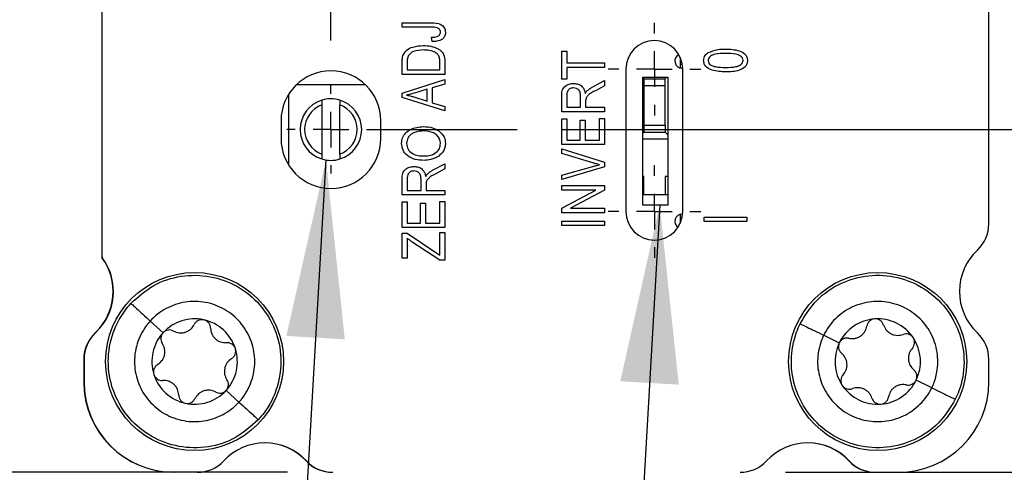
# Model space of a CAD drawing. Units: millimetres. Extents: x 2 to 278, y 1 to 215.
# Drawn here: x 206 to 234, y 72 to 85 of the extents above; entities that cross this region are included whole.
import ezdxf

# ---------------------------------------------------------------- set-up
doc = ezdxf.new("R2010")
doc.units = ezdxf.units.MM
doc.layers.add('BEMAßUNG', color=8, linetype='Continuous')
doc.styles.add('SLDTEXTSTYLE0', font='TXT', dxfattribs={"width": 0.75})
doc.dimstyles.new('SLDDIMSTYLE0', dxfattribs={"dimtxt": 0.18, "dimasz": 5, "dimexe": 0, "dimexo": 0.0625, "dimgap": 0, "dimtad": 0, "dimtih": 1, "dimtoh": 1, "dimdec": 0, "dimrnd": 1e-09, "dimzin": 0, "dimdsep": 46, "dimtxsty": 'Standard', "dimsah": 1, "dimcen": 0.09, "dimadec": 0, "dimazin": 0, "dimtfac": 5, "dimtdec": 0, "dimtofl": 0, "dimtmove": 0, "dimatfit": 3, "dimfxl": 1, "dimfrac": 2, "dimtolj": 1, "dimtzin": 0, "dimarcsym": 0})
doc.dimstyles.new('SLDDIMSTYLE1', dxfattribs={"dimtxt": 2.116667, "dimasz": 5, "dimexe": 0, "dimexo": 0.0625, "dimgap": 0.529167, "dimtad": 0, "dimtih": 1, "dimtoh": 1, "dimdec": 1, "dimrnd": 1e-09, "dimzin": 12, "dimdsep": 46, "dimtxsty": 'SLDTEXTSTYLE0', "dimsah": 1, "dimcen": 0.09, "dimadec": 0, "dimazin": 3, "dimtfac": 1, "dimtdec": 3, "dimtmove": 0, "dimatfit": 0, "dimfxl": 1, "dimfrac": 2, "dimtolj": 1, "dimtzin": 12, "dimarcsym": 0})
doc.dimstyles.new('SLDDIMSTYLE2', dxfattribs={"dimtxt": 2.116667, "dimasz": 5, "dimexe": 0, "dimexo": 0.0625, "dimgap": 0.529167, "dimtad": 0, "dimtih": 1, "dimtoh": 1, "dimdec": 1, "dimrnd": 1e-09, "dimzin": 12, "dimdsep": 46, "dimtxsty": 'SLDTEXTSTYLE0', "dimsah": 1, "dimcen": 0.09, "dimadec": 0, "dimazin": 3, "dimtfac": 1, "dimtdec": 3, "dimtofl": 0, "dimtmove": 0, "dimatfit": 3, "dimfxl": 1, "dimfrac": 2, "dimtolj": 1, "dimtzin": 12, "dimarcsym": 0})

# ---------------------------------------------------------------- blocks, each defined once
blk = doc.blocks.new('_D_6')
at = {"layer": 'BEMAßUNG', "color": 8}
for p, q in [((200.14, 93.034), (200.14, 100.034)), ((218.38, 93.034), (196.965, 93.034)), ((196.262, 83.901), (195.618, 83.901)), ((195.618, 83.901), (195.618, 80.537)), ((204.019, 83.901), (204.663, 83.901)), ((204.663, 83.901), (204.663, 80.537)), ((195.618, 80.537), (196.262, 80.537)), ((204.663, 80.537), (204.019, 80.537)), ((213.731, 72.232), (196.965, 72.232)), ((200.14, 72.232), (200.14, 65.232))]:
    blk.add_line(p, q, dxfattribs=at)
for points in [[(200.14, 93.034), (200.799, 98.034), (199.482, 98.034)], [(200.14, 72.232), (199.482, 67.232), (200.799, 67.232)]]:
    blk.add_solid(points, dxfattribs=at)
at = {"layer": 'BEMAßUNG', "color": 8, "char_height": 2.1167, "attachment_point": 1, "style": 'SLDTEXTSTYLE0'}
for s, insert in [('20.8mm', (194.759, 87.058)), ('0.82in', (196.262, 83.266))]:
    blk.add_mtext(s, dxfattribs=dict(at, insert=insert))
blk = doc.blocks.new('_D_7')
at = {"layer": 'BEMAßUNG', "color": 8}
for p, q in [((244.166, 81.859), (244.166, 88.859)), ((221.447, 81.859), (247.341, 81.859)), ((240.287, 77.083), (239.643, 77.083)), ((239.643, 77.083), (239.643, 73.72)), ((248.044, 77.083), (248.688, 77.083)), ((248.688, 77.083), (248.688, 73.72)), ((239.643, 73.72), (240.287, 73.72)), ((248.688, 73.72), (248.044, 73.72)), ((227.707, 72.232), (247.341, 72.232)), ((244.166, 72.232), (244.166, 65.232))]:
    blk.add_line(p, q, dxfattribs=at)
for points in [[(244.166, 81.859), (244.824, 86.859), (243.507, 86.859)], [(244.166, 72.232), (243.507, 67.232), (244.824, 67.232)]]:
    blk.add_solid(points, dxfattribs=at)
at = {"layer": 'BEMAßUNG', "color": 8, "char_height": 2.1167, "attachment_point": 1, "style": 'SLDTEXTSTYLE0'}
for s, insert in [('9.6mm', (239.566, 80.241)), ('0.38in', (240.287, 76.448))]:
    blk.add_mtext(s, dxfattribs=dict(at, insert=insert))
blk = doc.blocks.new('_D_8')
at = {"layer": 'BEMAßUNG', "color": 8}
for p, q in [((227.707, 103.982), (259.341, 103.982)), ((256.166, 103.982), (256.166, 90.982)), ((252.287, 87.19), (251.643, 87.19)), ((251.643, 87.19), (251.643, 83.827)), ((260.044, 87.19), (260.688, 87.19)), ((260.688, 87.19), (260.688, 83.827)), ((251.643, 83.827), (252.287, 83.827)), ((260.688, 83.827), (260.044, 83.827)), ((256.166, 72.232), (256.166, 83.398)), ((227.707, 72.232), (259.341, 72.232))]:
    blk.add_line(p, q, dxfattribs=at)
for points in [[(256.166, 103.982), (255.507, 98.982), (256.824, 98.982)], [(256.166, 72.232), (256.824, 77.232), (255.507, 77.232)]]:
    blk.add_solid(points, dxfattribs=at)
at = {"layer": 'BEMAßUNG', "color": 8, "char_height": 2.1167, "attachment_point": 1, "style": 'SLDTEXTSTYLE0'}
for s, insert in [('31.8mm', (250.784, 90.348)), ('1.25in', (252.287, 86.555))]:
    blk.add_mtext(s, dxfattribs=dict(at, insert=insert))
blk = doc.blocks.new('_D_9')
at = {"layer": 'BEMAßUNG', "color": 8}
for p, q in [((214.948, 93.796), (214.948, 117.787)), ((233.419, 104.744), (233.419, 117.787)), ((214.948, 114.612), (207.948, 114.612)), ((233.419, 114.612), (251.913, 114.612)), ((255.405, 114.612), (254.761, 114.612)), ((254.761, 114.612), (254.761, 111.248)), ((263.162, 114.612), (263.806, 114.612)), ((263.806, 114.612), (263.806, 111.248)), ((254.761, 111.248), (255.405, 111.248)), ((263.806, 111.248), (263.162, 111.248)), ((233.419, 98.27), (233.419, 103.22)), ((214.948, 84.365), (214.948, 92.272))]:
    blk.add_line(p, q, dxfattribs=at)
for points in [[(214.948, 114.612), (209.948, 115.27), (209.948, 113.953)], [(233.419, 114.612), (238.419, 113.953), (238.419, 115.27)]]:
    blk.add_solid(points, dxfattribs=at)
at = {"layer": 'BEMAßUNG', "color": 8, "char_height": 2.1167, "attachment_point": 1, "style": 'SLDTEXTSTYLE0'}
for s, insert in [('18.5mm', (253.902, 117.769)), ('0.73in', (255.405, 113.977))]:
    blk.add_mtext(s, dxfattribs=dict(at, insert=insert))
blk = doc.blocks.new('_D_11')
at = {"layer": 'BEMAßUNG', "color": 8}
for p, q in [((224.029, 86.127), (224.029, 141.787)), ((233.419, 104.744), (233.419, 141.787)), ((224.029, 138.612), (217.029, 138.612)), ((233.419, 138.612), (252.129, 138.612)), ((255.405, 138.612), (254.761, 138.612)), ((254.761, 138.612), (254.761, 135.248)), ((263.162, 138.612), (263.806, 138.612)), ((263.806, 138.612), (263.806, 135.248)), ((254.761, 135.248), (255.405, 135.248)), ((263.806, 135.248), (263.162, 135.248)), ((233.419, 98.27), (233.419, 103.22))]:
    blk.add_line(p, q, dxfattribs=at)
for points in [[(224.029, 138.612), (219.029, 139.27), (219.029, 137.953)], [(233.419, 138.612), (238.419, 137.953), (238.419, 139.27)]]:
    blk.add_solid(points, dxfattribs=at)
at = {"layer": 'BEMAßUNG', "color": 8, "char_height": 2.1167, "attachment_point": 1, "style": 'SLDTEXTSTYLE0'}
for s, insert in [('9.4mm', (254.684, 141.769)), ('0.37in', (255.405, 137.977))]:
    blk.add_mtext(s, dxfattribs=dict(at, insert=insert))
blk = doc.blocks.new('SW_CENTERMARKSYMBOL_2')
at = {"layer": 'BEMAßUNG', "color": 0}
for p, q in [((0, 1), (0, 1.237)), ((0, 0), (0, 0.5)), ((-1, 0), (-1.237, 0)), ((0, 0), (-0.5, 0)), ((0, 0), (0, -0.5)), ((0, 0), (0.5, 0)), ((1, 0), (5.229, 0)), ((0, -1), (0, -1.237))]:
    blk.add_line(p, q, dxfattribs=at)
blk = doc.blocks.new('SW_CENTERMARKSYMBOL_4')
at = {"layer": 'BEMAßUNG', "color": 0}
for p, q in [((0, 1), (0, 1.3)), ((0, 0), (0, 0.5)), ((-1, 0), (-1.3, 0)), ((0, 0), (-0.5, 0)), ((0, 0), (0, -0.5)), ((0, 0), (0.5, 0)), ((1, 0), (1.3, 0)), ((0, -1), (0, -1.3)), ((0, -3), (0, -2.7)), ((0, -4), (0, -3.5)), ((-1, -4), (-1.3, -4)), ((0, -4), (-0.5, -4)), ((0, -4), (0, -4.5)), ((0, -4), (0.5, -4)), ((1, -4), (1.3, -4)), ((0, -5), (0, -5.3))]:
    blk.add_line(p, q, dxfattribs=at)

msp = doc.modelspace()

# ---------------------------------------------------------------- linework, layer by layer
at = {"color": 7, "linetype": 'Continuous', "lineweight": 25}
for p, q in [((208.519, 97.906), (208.519, 78.309)), ((233.419, 79.214), (233.419, 97)), ((216.949, 84.859), (217.763, 84.859)), ((216.949, 84.734), (216.949, 84.859)), ((217.773, 84.734), (216.949, 84.734)), ((217.79, 84.329), (217.775, 84.453)), ((221.429, 84.059), (221.569, 84.059)), ((221.429, 83.279), (221.429, 84.059)), ((221.569, 84.059), (221.569, 83.731)), ((218.149, 83.763), (218.149, 83.409)), ((224.754, 83.895), (224.754, 83.684)), ((216.949, 83.409), (216.949, 83.747)), ((217.089, 83.745), (217.089, 83.534)), ((217.089, 83.534), (218.008, 83.534)), ((218.008, 83.534), (218.008, 83.748)), ((221.569, 83.731), (222.629, 83.731)), ((221.569, 83.607), (221.569, 83.279)), ((222.629, 83.607), (221.569, 83.607)), ((222.629, 83.731), (222.629, 83.607)), ((223.229, 83.557), (223.229, 79.557)), ((224.754, 83.684), (224.754, 83.591)), ((224.828, 83.584), (224.804, 83.584)), ((224.829, 79.557), (224.829, 83.557)), ((218.149, 83.409), (216.949, 83.409)), ((216.949, 82.885), (218.149, 83.269)), ((218.149, 83.269), (218.149, 83.139)), ((221.569, 83.279), (221.429, 83.279)), ((222.301, 83.057), (222.629, 83.233)), ((222.629, 83.233), (222.629, 83.091)), ((223.704, 83.334), (224.404, 83.334)), ((223.704, 79.734), (223.704, 83.334)), ((223.729, 83.287), (223.729, 83.087)), ((223.729, 83.287), (224.329, 83.287)), ((224.329, 83.087), (224.329, 83.287)), ((224.404, 83.334), (224.404, 79.734)), ((215.919, 83.116), (213.978, 83.116)), ((217.65, 82.993), (217.32, 82.893)), ((217.65, 82.656), (217.65, 82.993)), ((218.149, 83.139), (217.79, 83.034)), ((217.79, 83.034), (217.79, 82.615)), ((222.629, 83.091), (222.372, 82.952)), ((224.329, 83.087), (223.729, 83.087)), ((223.729, 83.087), (223.729, 81.987)), ((224.329, 81.987), (224.329, 83.087)), ((213.754, 82.837), (213.754, 80.878)), ((214.694, 82.684), (214.694, 82.55)), ((215.202, 82.684), (215.202, 82.55)), ((216.949, 82.764), (216.949, 82.885)), ((218.149, 82.381), (216.949, 82.764)), ((217.301, 82.769), (217.65, 82.656)), ((221.429, 82.36), (221.429, 82.801)), ((221.569, 82.809), (221.569, 82.485)), ((221.959, 82.485), (221.959, 82.777)), ((214.694, 82.55), (214.694, 81.167)), ((215.202, 81.167), (215.202, 82.55)), ((217.79, 82.615), (218.149, 82.51)), ((218.149, 82.51), (218.149, 82.381)), ((221.569, 82.485), (221.959, 82.485)), ((222.099, 82.644), (222.099, 82.485)), ((222.099, 82.485), (222.629, 82.485)), ((222.629, 82.485), (222.629, 82.36)), ((213.549, 82.107), (213.549, 81.607)), ((216.349, 81.607), (216.349, 82.107)), ((222.629, 82.36), (221.429, 82.36)), ((221.429, 82.157), (221.569, 82.157)), ((221.429, 81.44), (221.429, 82.157)), ((221.569, 82.157), (221.569, 81.565)), ((221.943, 82.126), (222.083, 82.126)), ((221.943, 81.565), (221.943, 82.126)), ((222.083, 82.126), (222.083, 81.565)), ((222.488, 81.565), (222.488, 82.173)), ((222.488, 82.173), (222.629, 82.173)), ((222.629, 82.173), (222.629, 81.44)), ((223.729, 81.987), (224.329, 81.987)), ((223.729, 81.987), (223.729, 81.787)), ((224.329, 81.987), (224.329, 81.787)), ((221.569, 81.565), (221.943, 81.565)), ((222.083, 81.565), (222.488, 81.565)), ((223.729, 81.787), (224.329, 81.787)), ((222.629, 81.44), (221.429, 81.44)), ((221.429, 81.191), (221.429, 81.321)), ((221.429, 81.321), (222.629, 80.943)), ((214.694, 81.167), (214.694, 81.033)), ((215.202, 81.167), (215.202, 81.033)), ((222.299, 80.924), (221.429, 81.191)), ((217.821, 80.725), (218.149, 80.9)), ((218.149, 80.758), (217.892, 80.62)), ((218.149, 80.9), (218.149, 80.758)), ((221.429, 80.583), (222.299, 80.823)), ((222.629, 80.814), (221.429, 80.455)), ((222.629, 80.943), (222.629, 80.814)), ((216.949, 80.027), (216.949, 80.468)), ((217.089, 80.477), (217.089, 80.152)), ((217.479, 80.152), (217.479, 80.445)), ((221.429, 80.455), (221.429, 80.583)), ((223.729, 80.537), (223.704, 80.537)), ((223.729, 80.037), (223.729, 80.537)), ((224.329, 80.537), (224.329, 80.037)), ((224.404, 80.537), (224.329, 80.537)), ((217.619, 80.311), (217.619, 80.152)), ((221.429, 80.287), (222.629, 80.287)), ((221.429, 80.162), (221.429, 80.287)), ((222.385, 80.162), (221.429, 80.162)), ((221.429, 79.656), (222.385, 80.162)), ((222.629, 80.287), (222.629, 80.154)), ((218.149, 80.027), (216.949, 80.027)), ((217.089, 80.152), (217.479, 80.152)), ((217.619, 80.152), (218.149, 80.152)), ((218.149, 80.152), (218.149, 80.027)), ((222.629, 80.154), (221.673, 79.648)), ((223.704, 80.037), (223.729, 80.037)), ((223.729, 80.037), (224.329, 80.037)), ((224.329, 80.037), (224.404, 80.037)), ((216.949, 79.825), (217.089, 79.825)), ((216.949, 79.108), (216.949, 79.825)), ((217.089, 79.825), (217.089, 79.233)), ((217.463, 79.794), (217.603, 79.794)), ((217.463, 79.233), (217.463, 79.794)), ((217.603, 79.794), (217.603, 79.233)), ((218.008, 79.233), (218.008, 79.84)), ((218.008, 79.84), (218.149, 79.84)), ((218.149, 79.84), (218.149, 79.108)), ((221.429, 79.524), (221.429, 79.656)), ((221.673, 79.648), (222.629, 79.648)), ((222.629, 79.648), (222.629, 79.524)), ((224.404, 79.734), (223.704, 79.734)), ((222.629, 79.524), (221.429, 79.524)), ((224.754, 79.478), (224.754, 79.384)), ((224.754, 79.384), (224.754, 79.219)), ((224.804, 79.484), (224.825, 79.484)), ((225.429, 79.273), (225.429, 79.398)), ((225.429, 79.398), (226.629, 79.398)), ((226.629, 79.398), (226.629, 79.273)), ((218.149, 79.108), (216.949, 79.108)), ((217.089, 79.233), (217.463, 79.233)), ((217.603, 79.233), (218.008, 79.233)), ((221.429, 79.165), (221.429, 79.29)), ((221.429, 79.29), (222.629, 79.29)), ((222.629, 79.165), (221.429, 79.165)), ((222.629, 79.29), (222.629, 79.165)), ((226.629, 79.273), (225.429, 79.273)), ((216.949, 78.952), (217.089, 78.952)), ((216.949, 78.251), (216.949, 78.952)), ((217.089, 78.952), (217.924, 78.392)), ((217.089, 78.805), (217.089, 78.251)), ((218.008, 78.331), (218.008, 78.968)), ((218.008, 78.968), (218.149, 78.968)), ((218.149, 78.968), (218.149, 78.188)), ((218.003, 78.188), (217.232, 78.701)), ((208.519, 78.309), (208.519, 78.265)), ((217.089, 78.251), (216.949, 78.251)), ((217.924, 78.392), (218.008, 78.331)), ((218.149, 78.188), (218.003, 78.188)), ((209.876, 76.482), (210.236, 76.153)), ((228.782, 76.083), (229.22, 75.869)), ((208.011, 75.41), (208.011, 74.772)), ((208.019, 75.41), (208.019, 74.772)), ((233.419, 74.772), (233.419, 75.41)), ((231.816, 74.605), (231.378, 74.818)), ((212.368, 74.206), (212.008, 74.534))]:
    msp.add_line(p, q, dxfattribs=at)
at = {"color": 8, "linetype": 'Continuous', "lineweight": 25}
for p, q in [((224.819, 83.684), (224.754, 83.684)), ((224.404, 81.587), (223.704, 81.587)), ((224.754, 79.384), (224.81, 79.384))]:
    msp.add_line(p, q, dxfattribs=at)
at = {"color": 7, "linetype": 'Continuous', "lineweight": 25, "flags": 128}
for points in [[(223.704, 83.312), (223.716, 83.3), (223.725, 83.29), (223.729, 83.287)], [(224.329, 83.287), (224.332, 83.29), (224.342, 83.3), (224.358, 83.316), (224.376, 83.334)], [(223.729, 81.787), (223.725, 81.784), (223.716, 81.774), (223.704, 81.762)], [(224.404, 81.712), (224.379, 81.737), (224.358, 81.758), (224.342, 81.774), (224.332, 81.784), (224.329, 81.787)]]:
    msp.add_lwpolyline(points, dxfattribs=at)
at = {"color": 7, "linetype": 'Continuous', "lineweight": 25}
for centre in [(211.122, 75.344), (230.299, 75.344)]:
    msp.add_circle(centre, 2.5, dxfattribs=at)
for centre, radius, start, end in [((224.029, 83.557), 0.8, 0, 180), ((224.804, 83.784), 0.2, 115.6155, 270), ((214.949, 82.107), 1.4, 0, 180), ((214.948, 81.859), 0.864, 107.1046, 252.8953), ((214.948, 81.859), 0.864, 72.8954, 107.1046), ((214.948, 81.859), 0.864, 287.1047, 72.8953), ((214.948, 81.859), 0.737, 110.1713, 249.8287), ((214.948, 81.859), 0.737, 290.1713, 69.8287), ((214.949, 81.607), 1.4, 180, 0), ((214.948, 81.859), 0.864, 252.8954, 287.1046), ((224.029, 79.557), 0.8, 180, 0), ((224.804, 79.284), 0.2, 90, 237.3751), ((232.403, 79.214), 1.016, 313.0728, 0), ((207.249, 77.312), 1.588, 313.0728, 36.8699), ((207.257, 77.312), 1.588, 313.0728, 36.1854), ((208.619, 78.309), 0.1, 180, 216.1854), ((234.181, 77.312), 1.588, 133.0728, 226.9272), ((211.122, 75.344), 1.2, 77.5895, 137.5895), ((211.122, 75.344), 1.2, 17.5895, 77.5895), ((230.299, 75.344), 1.2, 94.0279, 154.0279), ((230.299, 75.344), 1.2, 34.0279, 94.0279), ((209.027, 75.41), 1.016, 133.0728, 180), ((209.035, 75.41), 1.016, 133.0728, 180), ((211.122, 75.344), 1.2, 137.5895, 197.5895), ((230.299, 75.344), 1.2, 334.0279, 34.0279), ((232.403, 75.41), 1.016, 0, 46.9272), ((230.299, 75.344), 1.2, 154.0279, 214.0279), ((211.122, 75.344), 1.2, 317.5895, 17.5895), ((211.122, 75.344), 1.2, 197.5895, 257.5895), ((210.551, 74.772), 2.54, 180, 270), ((210.559, 74.772), 2.54, 180, 270), ((230.299, 75.344), 1.2, 214.0279, 274.0279), ((230.299, 75.344), 1.2, 274.0279, 334.0279), ((230.879, 74.772), 2.54, 270, 0), ((211.122, 75.344), 1.2, 257.5895, 317.5895), ((213.099, 71.47), 1.588, 43.0728, 136.9272), ((213.091, 71.47), 1.588, 43.0728, 89.8554), ((228.339, 71.47), 1.588, 43.0728, 136.9272), ((228.331, 71.47), 1.588, 43.0728, 89.8557), ((211.197, 73.248), 1.016, 270, 316.9272), ((214.993, 73.248), 1.016, 223.0728, 270), ((215.001, 73.248), 1.016, 223.0728, 270), ((226.437, 73.248), 1.016, 270, 316.9272), ((230.233, 73.248), 1.016, 223.0728, 270), ((230.241, 73.248), 1.016, 223.0728, 270)]:
    msp.add_arc(centre, radius, start, end, dxfattribs=at)
for points, knots in [([(217.763, 84.859), (217.858, 84.856), (217.976, 84.854), (218.092, 84.777), (218.151, 84.704), (218.159, 84.634), (218.164, 84.588)], [0, 0, 0, 0, 0.499791, 0.625365, 0.75087, 1, 1, 1, 1]), ([(217.933, 84.718), (217.904, 84.723), (217.851, 84.734), (217.797, 84.734), (217.773, 84.734)], [0, 0, 0, 0, 0.559672, 1, 1, 1, 1]), ([(217.775, 84.453), (217.828, 84.456), (217.896, 84.459), (217.97, 84.49), (218.001, 84.517), (218.021, 84.553), (218.023, 84.58), (218.024, 84.593)], [0, 0, 0, 0, 0.500164, 0.62533, 0.75033, 0.87508, 1, 1, 1, 1]), ([(218.024, 84.593), (218.023, 84.609), (218.02, 84.64), (217.997, 84.677), (217.967, 84.704), (217.945, 84.713), (217.933, 84.718)], [0, 0, 0, 0, 0.2799366, 0.5596808, 0.7799193, 1, 1, 1, 1]), ([(218.164, 84.588), (218.161, 84.546), (218.155, 84.473), (218.103, 84.422), (218.08, 84.4)], [0, 0, 0, 0, 0.560222, 1, 1, 1, 1]), ([(218.08, 84.4), (218.028, 84.375), (217.937, 84.331), (217.835, 84.329), (217.79, 84.329)], [0, 0, 0, 0, 0.558133, 1, 1, 1, 1]), ([(216.971, 83.938), (217.003, 83.994), (217.067, 84.105), (217.281, 84.203), (217.443, 84.213), (217.542, 84.22)], [0, 0, 0, 0, 0.278195, 0.558779, 1, 1, 1, 1]), ([(217.54, 84.095), (217.449, 84.09), (217.32, 84.084), (217.173, 84.005), (217.133, 83.944), (217.113, 83.914)], [0, 0, 0, 0, 0.559955, 0.78064, 1, 1, 1, 1]), ([(217.834, 84.047), (217.78, 84.063), (217.684, 84.092), (217.584, 84.094), (217.54, 84.095)], [0, 0, 0, 0, 0.559565, 1, 1, 1, 1]), ([(217.542, 84.22), (217.614, 84.217), (217.758, 84.211), (217.931, 84.149), (218.049, 84.066), (218.136, 83.946), (218.144, 83.836), (218.149, 83.763)], [0, 0, 0, 0, 0.2506806, 0.5007504, 0.6259839, 0.7508831, 1, 1, 1, 1]), ([(218.008, 83.748), (218.007, 83.783), (218.005, 83.852), (217.974, 83.948), (217.909, 84.013), (217.859, 84.036), (217.834, 84.047)], [0, 0, 0, 0, 0.2807476, 0.5599994, 0.7797086, 1, 1, 1, 1]), ([(225.54, 84.022), (225.628, 84.056), (225.786, 84.118), (225.955, 84.119), (226.029, 84.12)], [0, 0, 0, 0, 0.558332, 1, 1, 1, 1]), ([(226.029, 84.12), (226.158, 84.116), (226.352, 84.109), (226.561, 84.007), (226.636, 83.896), (226.641, 83.832), (226.644, 83.799)], [0, 0, 0, 0, 0.500804, 0.749941, 0.874877, 1, 1, 1, 1]), ([(216.949, 83.747), (216.949, 83.784), (216.949, 83.848), (216.964, 83.911), (216.971, 83.938)], [0, 0, 0, 0, 0.560309, 1, 1, 1, 1]), ([(217.113, 83.914), (217.104, 83.883), (217.089, 83.828), (217.089, 83.77), (217.089, 83.745)], [0, 0, 0, 0, 0.559046, 1, 1, 1, 1]), ([(225.413, 83.801), (225.415, 83.826), (225.418, 83.876), (225.457, 83.958), (225.509, 83.998), (225.54, 84.022)], [0, 0, 0, 0, 0.280535, 0.560787, 1, 1, 1, 1]), ([(226.029, 83.481), (225.9, 83.485), (225.706, 83.49), (225.496, 83.594), (225.422, 83.704), (225.416, 83.768), (225.413, 83.801)], [0, 0, 0, 0, 0.500827, 0.7499662, 0.8749047, 1, 1, 1, 1]), ([(226.029, 83.995), (225.931, 83.995), (225.785, 83.994), (225.621, 83.94), (225.549, 83.869), (225.541, 83.82), (225.538, 83.796)], [0, 0, 0, 0, 0.501798, 0.750892, 0.875749, 1, 1, 1, 1]), ([(225.538, 83.796), (225.542, 83.772), (225.551, 83.724), (225.627, 83.659), (225.788, 83.607), (225.932, 83.606), (226.029, 83.605)], [0, 0, 0, 0, 0.123926, 0.248889, 0.49822, 1, 1, 1, 1]), ([(226.52, 83.803), (226.515, 83.827), (226.507, 83.875), (226.431, 83.941), (226.27, 83.994), (226.125, 83.995), (226.029, 83.995)], [0, 0, 0, 0, 0.123983, 0.248921, 0.498253, 1, 1, 1, 1]), ([(226.029, 83.605), (226.126, 83.606), (226.271, 83.606), (226.435, 83.66), (226.508, 83.73), (226.516, 83.779), (226.52, 83.803)], [0, 0, 0, 0, 0.501774, 0.750881, 0.875779, 1, 1, 1, 1]), ([(226.644, 83.799), (226.641, 83.767), (226.634, 83.703), (226.558, 83.594), (226.354, 83.484), (226.159, 83.482), (226.029, 83.481)], [0, 0, 0, 0, 0.1250117, 0.2500724, 0.4989529, 1, 1, 1, 1]), ([(221.429, 82.801), (221.429, 82.853), (221.429, 82.958), (221.514, 83.086), (221.637, 83.146), (221.719, 83.152), (221.759, 83.155)], [0, 0, 0, 0, 0.281473, 0.55823, 0.77891, 1, 1, 1, 1]), ([(221.76, 83.03), (221.729, 83.027), (221.666, 83.021), (221.599, 82.959), (221.572, 82.882), (221.57, 82.834), (221.569, 82.809)], [0, 0, 0, 0, 0.279816, 0.558244, 0.778759, 1, 1, 1, 1]), ([(221.759, 83.155), (221.804, 83.151), (221.894, 83.145), (222.004, 83.075), (222.068, 82.977), (222.083, 82.909), (222.091, 82.874)], [0, 0, 0, 0, 0.2801903, 0.5591443, 0.7793134, 1, 1, 1, 1]), ([(221.959, 82.777), (221.958, 82.811), (221.957, 82.88), (221.917, 82.971), (221.841, 83.023), (221.787, 83.028), (221.76, 83.03)], [0, 0, 0, 0, 0.281467, 0.559881, 0.779719, 1, 1, 1, 1]), ([(222.091, 82.874), (222.1, 82.89), (222.115, 82.918), (222.137, 82.942), (222.147, 82.953)], [0, 0, 0, 0, 0.560146, 1, 1, 1, 1]), ([(222.372, 82.952), (222.297, 82.916), (222.193, 82.865), (222.101, 82.743), (222.099, 82.677), (222.099, 82.644)], [0, 0, 0, 0, 0.560977, 0.779739, 1, 1, 1, 1]), ([(222.147, 82.953), (222.174, 82.974), (222.223, 83.013), (222.277, 83.044), (222.301, 83.057)], [0, 0, 0, 0, 0.559973, 1, 1, 1, 1]), ([(217.32, 82.893), (217.275, 82.879), (217.193, 82.854), (217.11, 82.834), (217.074, 82.825)], [0, 0, 0, 0, 0.560012, 1, 1, 1, 1]), ([(217.074, 82.825), (217.117, 82.816), (217.193, 82.802), (217.268, 82.779), (217.301, 82.769)], [0, 0, 0, 0, 0.55999, 1, 1, 1, 1]), ([(216.933, 81.47), (216.939, 81.524), (216.95, 81.633), (217.044, 81.771), (217.236, 81.914), (217.42, 81.932), (217.55, 81.944)], [0, 0, 0, 0, 0.186969, 0.374007, 0.561263, 1, 1, 1, 1]), ([(217.546, 81.82), (217.494, 81.818), (217.401, 81.814), (217.313, 81.782), (217.275, 81.768)], [0, 0, 0, 0, 0.559944, 1, 1, 1, 1]), ([(218.024, 81.468), (218.02, 81.51), (218.011, 81.593), (217.936, 81.697), (217.788, 81.805), (217.646, 81.813), (217.546, 81.82)], [0, 0, 0, 0, 0.186769, 0.373612, 0.560743, 1, 1, 1, 1]), ([(217.55, 81.944), (217.636, 81.94), (217.79, 81.933), (217.923, 81.856), (217.981, 81.822)], [0, 0, 0, 0, 0.560285, 1, 1, 1, 1]), ([(217.981, 81.822), (218.04, 81.768), (218.144, 81.671), (218.158, 81.531), (218.164, 81.469)], [0, 0, 0, 0, 0.559068, 1, 1, 1, 1]), ([(217.275, 81.768), (217.244, 81.751), (217.181, 81.717), (217.097, 81.617), (217.082, 81.526), (217.073, 81.471)], [0, 0, 0, 0, 0.281072, 0.562113, 1, 1, 1, 1]), ([(217.565, 80.994), (217.481, 80.998), (217.316, 81.005), (217.102, 81.106), (216.957, 81.274), (216.941, 81.404), (216.933, 81.47)], [0, 0, 0, 0, 0.2811023, 0.5606668, 0.7804754, 1, 1, 1, 1]), ([(217.073, 81.471), (217.082, 81.413), (217.098, 81.299), (217.231, 81.176), (217.396, 81.124), (217.509, 81.12), (217.566, 81.118)], [0, 0, 0, 0, 0.248838, 0.498075, 0.748604, 1, 1, 1, 1]), ([(217.566, 81.118), (217.627, 81.121), (217.747, 81.128), (217.901, 81.204), (218.006, 81.326), (218.018, 81.421), (218.024, 81.468)], [0, 0, 0, 0, 0.2809859, 0.5604987, 0.7804778, 1, 1, 1, 1]), ([(218.164, 81.469), (218.162, 81.43), (218.156, 81.352), (218.1, 81.221), (218.023, 81.155), (217.976, 81.115)], [0, 0, 0, 0, 0.280496, 0.5607759, 1, 1, 1, 1]), ([(217.976, 81.115), (217.904, 81.075), (217.776, 81.003), (217.629, 80.997), (217.565, 80.994)], [0, 0, 0, 0, 0.5591023, 1, 1, 1, 1]), ([(216.949, 80.468), (216.949, 80.521), (216.949, 80.625), (217.034, 80.754), (217.157, 80.813), (217.239, 80.819), (217.279, 80.822)], [0, 0, 0, 0, 0.281473, 0.55823, 0.77891, 1, 1, 1, 1]), ([(217.279, 80.822), (217.324, 80.819), (217.414, 80.813), (217.524, 80.743), (217.588, 80.645), (217.603, 80.576), (217.611, 80.542)], [0, 0, 0, 0, 0.2801898, 0.5591444, 0.7793133, 1, 1, 1, 1]), ([(217.667, 80.62), (217.694, 80.642), (217.743, 80.681), (217.797, 80.711), (217.821, 80.725)], [0, 0, 0, 0, 0.559973, 1, 1, 1, 1]), ([(222.488, 80.872), (222.453, 80.881), (222.39, 80.897), (222.327, 80.916), (222.299, 80.924)], [0, 0, 0, 0, 0.55999, 1, 1, 1, 1]), ([(222.299, 80.823), (222.334, 80.833), (222.397, 80.85), (222.461, 80.865), (222.488, 80.872)], [0, 0, 0, 0, 0.5599996, 1, 1, 1, 1]), ([(217.28, 80.698), (217.249, 80.695), (217.186, 80.689), (217.119, 80.626), (217.092, 80.55), (217.09, 80.501), (217.089, 80.477)], [0, 0, 0, 0, 0.279816, 0.558244, 0.778757, 1, 1, 1, 1]), ([(217.479, 80.445), (217.478, 80.479), (217.477, 80.547), (217.437, 80.638), (217.361, 80.69), (217.307, 80.695), (217.28, 80.698)], [0, 0, 0, 0, 0.281468, 0.559882, 0.779719, 1, 1, 1, 1]), ([(217.611, 80.542), (217.62, 80.558), (217.635, 80.586), (217.657, 80.61), (217.667, 80.62)], [0, 0, 0, 0, 0.5601491, 1, 1, 1, 1]), ([(217.892, 80.62), (217.817, 80.583), (217.713, 80.533), (217.621, 80.41), (217.619, 80.344), (217.619, 80.311)], [0, 0, 0, 0, 0.5609762, 0.7797393, 1, 1, 1, 1]), ([(217.232, 78.701), (217.205, 78.72), (217.156, 78.753), (217.109, 78.789), (217.089, 78.805)], [0, 0, 0, 0, 0.559992, 1, 1, 1, 1]), ([(209.333, 76.978), (209.537, 77.161), (209.944, 77.527), (210.741, 77.781), (211.567, 77.773), (212.347, 77.488), (212.987, 76.962), (213.418, 76.253), (213.59, 75.442), (213.482, 74.621), (213.198, 74.045), (212.966, 73.774), (212.911, 73.71)], [0, 0, 0, 0, 0.107372, 0.214745, 0.322117, 0.42949, 0.536862, 0.644235, 0.751607, 0.85898, 0.966352, 1, 1, 1, 1]), ([(228.121, 76.405), (228.265, 76.638), (228.551, 77.104), (229.244, 77.573), (230.039, 77.8), (230.867, 77.747), (231.63, 77.423), (232.244, 76.866), (232.638, 76.136), (232.767, 75.319), (232.658, 74.686), (232.512, 74.36), (232.477, 74.283)], [0, 0, 0, 0, 0.107372, 0.214745, 0.322117, 0.42949, 0.536862, 0.644235, 0.751607, 0.85898, 0.966352, 1, 1, 1, 1]), ([(212.911, 73.71), (212.708, 73.527), (212.3, 73.161), (211.503, 72.907), (210.677, 72.915), (209.898, 73.2), (209.257, 73.726), (208.827, 74.434), (208.655, 75.246), (208.762, 76.066), (209.047, 76.642), (209.278, 76.913), (209.333, 76.978)], [0, 0, 0, 0, 0.107372, 0.214745, 0.322117, 0.42949, 0.536862, 0.644235, 0.751607, 0.85898, 0.966352, 1, 1, 1, 1]), ([(209.333, 76.978), (209.345, 76.967), (209.37, 76.945), (209.491, 76.834), (209.661, 76.678), (209.805, 76.547), (209.876, 76.482)], [0, 0, 0, 0, 0.250001, 0.500001, 0.75, 1, 1, 1, 1]), ([(212.368, 74.206), (212.368, 74.206), (212.408, 74.249), (212.566, 74.441), (212.767, 74.84), (212.841, 75.412), (212.721, 75.977), (212.421, 76.471), (211.975, 76.837), (211.433, 77.035), (210.855, 77.043), (210.309, 76.858), (210.002, 76.623), (209.876, 76.482), (209.876, 76.482)], [0, 0, 0, 0, 0.000011, 0.033648, 0.14102, 0.248393, 0.355765, 0.463138, 0.57051, 0.677882, 0.785255, 0.892627, 0.999989, 1, 1, 1, 1]), ([(231.816, 74.605), (231.816, 74.605), (231.843, 74.658), (231.938, 74.887), (232.019, 75.326), (231.928, 75.896), (231.654, 76.404), (231.226, 76.792), (230.695, 77.018), (230.118, 77.054), (229.562, 76.898), (229.089, 76.567), (228.865, 76.252), (228.782, 76.083), (228.782, 76.083)], [0, 0, 0, 0, 0.0000114, 0.033648, 0.1410204, 0.2483928, 0.3557652, 0.4631377, 0.57051, 0.6778825, 0.7852551, 0.8926274, 0.9999888, 1, 1, 1, 1]), ([(209.876, 76.482), (209.876, 76.482), (209.836, 76.439), (209.679, 76.246), (209.477, 75.848), (209.404, 75.275), (209.523, 74.71), (209.823, 74.217), (210.269, 73.85), (210.812, 73.652), (211.389, 73.645), (211.936, 73.829), (212.242, 74.065), (212.368, 74.206), (212.368, 74.206)], [0, 0, 0, 0, 0.000011, 0.033648, 0.14102, 0.248393, 0.355765, 0.463138, 0.57051, 0.677883, 0.785255, 0.892627, 0.999989, 1, 1, 1, 1]), ([(210.53, 76.201), (210.58, 76.18), (210.655, 76.147), (210.773, 76.147), (210.861, 76.164), (210.944, 76.201), (211.041, 76.269), (211.084, 76.339), (211.112, 76.386)], [0, 0, 0, 0, 0.249299, 0.374437, 0.499015, 0.624073, 0.749803, 1, 1, 1, 1]), ([(211.38, 76.516), (211.352, 76.519), (211.296, 76.525), (211.216, 76.498), (211.151, 76.451), (211.125, 76.407), (211.112, 76.386)], [0, 0, 0, 0, 0.249994, 0.499608, 0.749126, 1, 1, 1, 1]), ([(211.568, 76.285), (211.566, 76.31), (211.561, 76.361), (211.521, 76.431), (211.461, 76.489), (211.407, 76.507), (211.38, 76.516)], [0, 0, 0, 0, 0.249848, 0.499905, 0.750116, 1, 1, 1, 1]), ([(232.477, 74.283), (232.334, 74.05), (232.047, 73.583), (231.354, 73.114), (230.56, 72.888), (229.731, 72.941), (228.968, 73.264), (228.355, 73.822), (227.96, 74.552), (227.831, 75.369), (227.941, 76.002), (228.086, 76.327), (228.121, 76.405)], [0, 0, 0, 0, 0.107372, 0.214745, 0.322117, 0.42949, 0.536862, 0.644235, 0.751607, 0.85898, 0.966352, 1, 1, 1, 1]), ([(228.121, 76.405), (228.136, 76.398), (228.165, 76.383), (228.313, 76.311), (228.52, 76.21), (228.695, 76.125), (228.782, 76.083)], [0, 0, 0, 0, 0.250001, 0.500001, 0.750001, 1, 1, 1, 1]), ([(229.489, 75.998), (229.543, 75.992), (229.624, 75.982), (229.737, 76.015), (229.817, 76.057), (229.886, 76.116), (229.959, 76.208), (229.981, 76.287), (229.995, 76.34)], [0, 0, 0, 0, 0.2492986, 0.3744368, 0.4990144, 0.6240725, 0.7498031, 1, 1, 1, 1]), ([(230.215, 76.541), (230.187, 76.536), (230.131, 76.526), (230.063, 76.478), (230.014, 76.414), (230.001, 76.365), (229.995, 76.34)], [0, 0, 0, 0, 0.249993, 0.499607, 0.749125, 1, 1, 1, 1]), ([(230.461, 76.373), (230.451, 76.396), (230.432, 76.443), (230.374, 76.499), (230.3, 76.538), (230.243, 76.54), (230.215, 76.541)], [0, 0, 0, 0, 0.249847, 0.499903, 0.750115, 1, 1, 1, 1]), ([(230.461, 76.373), (230.482, 76.323), (230.515, 76.248), (230.6, 76.167), (230.676, 76.118), (230.761, 76.088), (230.878, 76.071), (230.957, 76.092), (231.01, 76.106)], [0, 0, 0, 0, 0.249299, 0.374438, 0.499013, 0.624072, 0.749803, 1, 1, 1, 1]), ([(210.236, 76.153), (210.219, 76.13), (210.186, 76.085), (210.17, 76.002), (210.178, 75.923), (210.203, 75.878), (210.215, 75.856)], [0, 0, 0, 0, 0.250035, 0.499631, 0.749226, 1, 1, 1, 1]), ([(210.53, 76.201), (210.507, 76.211), (210.461, 76.232), (210.38, 76.233), (210.3, 76.21), (210.257, 76.172), (210.236, 76.153)], [0, 0, 0, 0, 0.2498112, 0.4999102, 0.7501209, 1, 1, 1, 1]), ([(211.568, 76.285), (211.575, 76.231), (211.585, 76.15), (211.643, 76.048), (211.702, 75.98), (211.776, 75.927), (211.883, 75.877), (211.965, 75.875), (212.02, 75.873)], [0, 0, 0, 0, 0.249298, 0.374438, 0.499014, 0.624073, 0.749803, 1, 1, 1, 1]), ([(228.782, 76.083), (228.782, 76.083), (228.756, 76.03), (228.66, 75.8), (228.579, 75.362), (228.67, 74.792), (228.945, 74.284), (229.372, 73.895), (229.904, 73.67), (230.48, 73.633), (231.036, 73.79), (231.508, 74.121), (231.734, 74.435), (231.816, 74.605), (231.816, 74.605)], [0, 0, 0, 0, 0.000011, 0.033648, 0.14102, 0.248393, 0.355765, 0.463138, 0.57051, 0.677883, 0.785255, 0.892627, 0.999989, 1, 1, 1, 1]), ([(231.294, 76.015), (231.276, 76.037), (231.239, 76.08), (231.163, 76.115), (231.083, 76.126), (231.034, 76.112), (231.01, 76.106)], [0, 0, 0, 0, 0.2498522, 0.499465, 0.7490089, 1, 1, 1, 1]), ([(231.271, 75.718), (231.287, 75.738), (231.318, 75.779), (231.338, 75.856), (231.334, 75.94), (231.307, 75.99), (231.294, 76.015)], [0, 0, 0, 0, 0.249815, 0.5000578, 0.7503088, 1, 1, 1, 1]), ([(210.084, 75.26), (210.127, 75.292), (210.193, 75.341), (210.252, 75.443), (210.281, 75.528), (210.291, 75.618), (210.28, 75.736), (210.241, 75.808), (210.215, 75.856)], [0, 0, 0, 0, 0.249298, 0.374437, 0.499013, 0.624073, 0.749803, 1, 1, 1, 1]), ([(212.266, 75.706), (212.255, 75.732), (212.232, 75.784), (212.169, 75.839), (212.096, 75.872), (212.045, 75.873), (212.02, 75.873)], [0, 0, 0, 0, 0.249853, 0.499465, 0.749007, 1, 1, 1, 1]), ([(229.22, 75.869), (229.211, 75.843), (229.191, 75.79), (229.199, 75.706), (229.23, 75.632), (229.266, 75.596), (229.284, 75.579)], [0, 0, 0, 0, 0.250034, 0.4996276, 0.7492246, 1, 1, 1, 1]), ([(229.489, 75.998), (229.464, 76.002), (229.414, 76.008), (229.336, 75.987), (229.265, 75.941), (229.235, 75.893), (229.22, 75.869)], [0, 0, 0, 0, 0.249811, 0.499908, 0.75012, 1, 1, 1, 1]), ([(212.161, 75.428), (212.181, 75.443), (212.222, 75.473), (212.263, 75.542), (212.283, 75.623), (212.272, 75.679), (212.266, 75.706)], [0, 0, 0, 0, 0.249816, 0.500059, 0.750312, 1, 1, 1, 1]), ([(229.327, 74.969), (229.36, 75.013), (229.409, 75.078), (229.436, 75.192), (229.44, 75.283), (229.424, 75.372), (229.381, 75.481), (229.323, 75.54), (229.284, 75.579)], [0, 0, 0, 0, 0.249299, 0.374437, 0.499015, 0.624074, 0.749805, 1, 1, 1, 1]), ([(231.271, 75.718), (231.239, 75.675), (231.19, 75.609), (231.162, 75.495), (231.158, 75.405), (231.175, 75.316), (231.218, 75.206), (231.276, 75.148), (231.314, 75.109)], [0, 0, 0, 0, 0.249298, 0.374438, 0.499014, 0.624073, 0.749804, 1, 1, 1, 1]), ([(210.084, 75.26), (210.063, 75.245), (210.022, 75.215), (209.981, 75.146), (209.961, 75.064), (209.973, 75.009), (209.978, 74.981)], [0, 0, 0, 0, 0.249815, 0.50006, 0.750309, 1, 1, 1, 1]), ([(212.161, 75.428), (212.117, 75.395), (212.052, 75.346), (211.993, 75.245), (211.963, 75.159), (211.954, 75.069), (211.964, 74.952), (212.003, 74.88), (212.029, 74.831)], [0, 0, 0, 0, 0.249298, 0.374436, 0.499014, 0.624073, 0.749804, 1, 1, 1, 1]), ([(209.978, 74.981), (209.99, 74.955), (210.012, 74.903), (210.075, 74.848), (210.149, 74.815), (210.199, 74.815), (210.225, 74.814)], [0, 0, 0, 0, 0.249851, 0.499464, 0.749006, 1, 1, 1, 1]), ([(229.327, 74.969), (229.312, 74.949), (229.281, 74.909), (229.261, 74.831), (229.265, 74.747), (229.291, 74.697), (229.305, 74.672)], [0, 0, 0, 0, 0.249815, 0.500058, 0.75031, 1, 1, 1, 1]), ([(231.378, 74.818), (231.388, 74.845), (231.407, 74.898), (231.399, 74.982), (231.369, 75.056), (231.332, 75.091), (231.314, 75.109)], [0, 0, 0, 0, 0.250037, 0.49963, 0.749225, 1, 1, 1, 1]), ([(210.676, 74.402), (210.669, 74.456), (210.66, 74.538), (210.601, 74.639), (210.542, 74.708), (210.469, 74.761), (210.362, 74.81), (210.28, 74.813), (210.225, 74.814)], [0, 0, 0, 0, 0.249299, 0.374438, 0.499014, 0.624073, 0.749803, 1, 1, 1, 1]), ([(212.008, 74.534), (212.025, 74.557), (212.059, 74.603), (212.075, 74.685), (212.066, 74.765), (212.042, 74.809), (212.029, 74.831)], [0, 0, 0, 0, 0.250037, 0.49963, 0.749227, 1, 1, 1, 1]), ([(229.305, 74.672), (229.323, 74.651), (229.359, 74.607), (229.435, 74.572), (229.515, 74.562), (229.564, 74.575), (229.588, 74.582)], [0, 0, 0, 0, 0.249854, 0.499466, 0.749009, 1, 1, 1, 1]), ([(231.11, 74.689), (231.056, 74.696), (230.974, 74.705), (230.862, 74.672), (230.781, 74.631), (230.713, 74.572), (230.639, 74.479), (230.618, 74.4), (230.603, 74.347)], [0, 0, 0, 0, 0.249299, 0.374439, 0.499015, 0.624072, 0.749804, 1, 1, 1, 1]), ([(231.11, 74.689), (231.135, 74.686), (231.185, 74.679), (231.262, 74.701), (231.333, 74.746), (231.363, 74.794), (231.378, 74.818)], [0, 0, 0, 0, 0.249811, 0.499908, 0.75012, 1, 1, 1, 1]), ([(210.676, 74.402), (210.679, 74.377), (210.684, 74.327), (210.723, 74.257), (210.784, 74.198), (210.837, 74.181), (210.864, 74.172)], [0, 0, 0, 0, 0.249846, 0.499903, 0.750114, 1, 1, 1, 1]), ([(211.714, 74.487), (211.664, 74.508), (211.589, 74.54), (211.472, 74.54), (211.383, 74.523), (211.3, 74.486), (211.204, 74.419), (211.161, 74.349), (211.132, 74.302)], [0, 0, 0, 0, 0.2492992, 0.3744375, 0.4990148, 0.6240726, 0.7498032, 1, 1, 1, 1]), ([(211.714, 74.487), (211.737, 74.476), (211.784, 74.456), (211.864, 74.454), (211.945, 74.478), (211.987, 74.516), (212.008, 74.534)], [0, 0, 0, 0, 0.249812, 0.499911, 0.750121, 1, 1, 1, 1]), ([(230.138, 74.314), (230.116, 74.365), (230.084, 74.44), (229.999, 74.521), (229.923, 74.57), (229.837, 74.6), (229.721, 74.617), (229.641, 74.596), (229.588, 74.582)], [0, 0, 0, 0, 0.2492985, 0.3744383, 0.4990152, 0.6240724, 0.7498036, 1, 1, 1, 1]), ([(231.816, 74.605), (231.904, 74.562), (232.078, 74.477), (232.285, 74.376), (232.433, 74.304), (232.463, 74.29), (232.477, 74.283)], [0, 0, 0, 0, 0.25, 0.499999, 0.749999, 1, 1, 1, 1]), ([(210.864, 74.172), (210.892, 74.169), (210.949, 74.162), (211.028, 74.189), (211.093, 74.237), (211.119, 74.28), (211.132, 74.302)], [0, 0, 0, 0, 0.249993, 0.499608, 0.749126, 1, 1, 1, 1]), ([(212.368, 74.206), (212.44, 74.14), (212.583, 74.009), (212.753, 73.854), (212.875, 73.743), (212.899, 73.721), (212.911, 73.71)], [0, 0, 0, 0, 0.249999, 0.499999, 0.749999, 1, 1, 1, 1]), ([(230.138, 74.314), (230.147, 74.291), (230.167, 74.244), (230.224, 74.188), (230.299, 74.15), (230.355, 74.148), (230.383, 74.147)], [0, 0, 0, 0, 0.249847, 0.499903, 0.750116, 1, 1, 1, 1]), ([(230.383, 74.147), (230.411, 74.152), (230.467, 74.161), (230.536, 74.21), (230.585, 74.274), (230.597, 74.323), (230.603, 74.347)], [0, 0, 0, 0, 0.249993, 0.499605, 0.749125, 1, 1, 1, 1])]:
    msp.add_open_spline(points, degree=3, knots=knots, dxfattribs=at)

# ---------------------------------------------------------------- block references
at = {"layer": 'BEMAßUNG', "color": 7}
for name, p in [('SW_CENTERMARKSYMBOL_4', (224.029, 83.557)), ('SW_CENTERMARKSYMBOL_2', (214.948, 81.859))]:
    msp.add_blockref(name, p, dxfattribs=at)

# ---------------------------------------------------------------- dimensions: what is measured, and where the dimension line sits
at = {"layer": 'BEMAßUNG', "color": 8}
for base, p2, picture, middle in [((224.029, 138.612), (224.029, 84.857), '_D_11', (259.284, 138.612)), ((214.948, 114.612), (214.948, 83.095), '_D_9', (259.284, 114.612))]:
    dim = msp.add_linear_dim(base=base, p1=(233.419, 97), p2=p2, dimstyle='SLDDIMSTYLE1', dxfattribs=at)
    dim.commit()
    dim.dimension.update_dxf_attribs({"geometry": picture, "text_midpoint": middle, "dimtype": 160})
for base, p1, p2, dimstyle, picture, middle in [((256.165866823, 103.982275561), (226.436884583, 72.232275561), (226.436884583, 103.982275561), 'SLDDIMSTYLE2', '_D_8', (256.165866823, 87.190076533)), ((200.14, 93.034), (215.001, 72.232), (219.65, 93.034), 'SLDDIMSTYLE1', '_D_6', (200.14, 83.901)), ((244.166, 81.859), (226.437, 72.232), (220.177, 81.859), 'SLDDIMSTYLE1', '_D_7', (244.166, 77.083))]:
    dim = msp.add_linear_dim(base=base, p1=p1, p2=p2, angle=90, dimstyle=dimstyle, dxfattribs=at)
    dim.commit()
    dim.dimension.update_dxf_attribs({"geometry": picture, "text_midpoint": middle, "dimtype": 160})

# ---------------------------------------------------------------- leaders
for points in [[(214.81, 81.006), (213.311, 55.361), (206.961, 55.361)], [(224.179, 79.734), (222.204, 45.201), (215.854, 45.201)]]:
    msp.add_leader(points, dimstyle='SLDDIMSTYLE0', dxfattribs=at)

doc.saveas('drawing.dxf')
